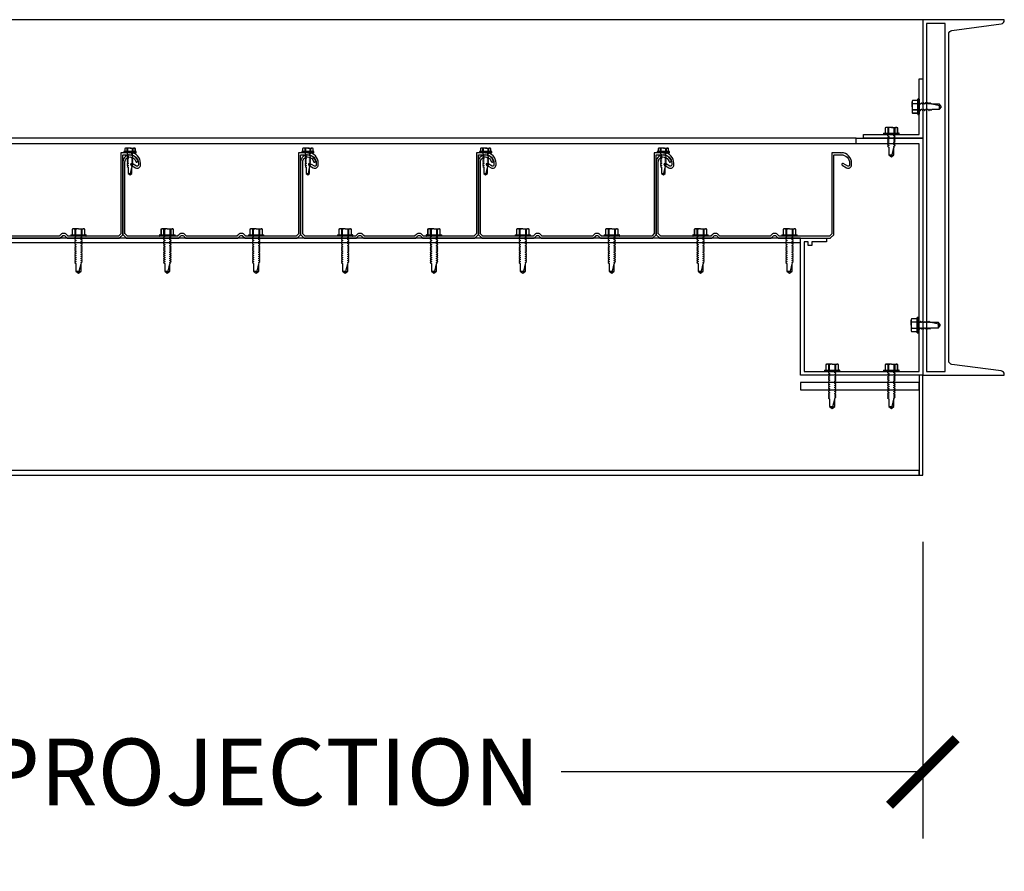
# Model space of a CAD drawing. Units: inches. Extents: x 2736 to 2940, y -7843 to -6259.
# Drawn here: x 2855 to 2888, y -7171 to -7142 of the extents above; entities that cross this region are included whole.
import ezdxf

# ---------------------------------------------------------------- set-up
doc = ezdxf.new("R2010")
doc.units = ezdxf.units.IN
doc.header["$LTSCALE"] = 12
doc.header["$MEASUREMENT"] = 0
for name, color, linetype in [('CANOPY1', 1, 'Continuous'), ('CANOPY252', 252, 'Continuous'), ('DIM3', 3, 'Continuous'), ('FASTENER6', 6, 'Continuous')]:
    doc.layers.add(name, color=color, linetype=linetype)
doc.styles.add('TVM', font='trebuc.ttf')
doc.dimstyles.new('TVM', dxfattribs={"dimscale": 96, "dimtxt": 0.09375, "dimasz": 0.09375, "dimexe": 0.09375, "dimexo": 0.09375, "dimgap": 0.015625, "dimtad": 0, "dimdec": 3, "dimzin": 3, "dimdsep": 46, "dimlunit": 4, "dimtxsty": 'TVM', "dimblk": 'ARCHTICK', "dimcen": 0, "dimclrd": 256, "dimclre": 256, "dimclrt": 256, "dimadec": 1, "dimazin": 0, "dimtfac": 1, "dimtdec": 3, "dimtofl": 0, "dimtmove": 0, "dimatfit": 3, "dimfxl": 1, "dimtfill": 1, "dimfrac": 1, "dimtolj": 1, "dimtzin": 0, "dimlwd": -1, "dimlwe": -1, "dimarcsym": 0})

# ---------------------------------------------------------------- blocks, each defined once
blk = doc.blocks.new('*U7')
for p, q in [((-0.207, 0.035), (-0.207, 0.005)), ((0, 0.035), (-0.207, 0.035)), ((-0.207, 0.005), (0, 0.005)), ((-0.202, 0.04), (0, 0.04)), ((0, 0), (-0.202, 0)), ((-0.156, 0.151), (-0.178, 0.141)), ((-0.178, 0.141), (-0.178, 0.04)), ((-0.176, 0.142), (-0.176, 0.04)), ((-0.135, 0.151), (-0.156, 0.151)), ((0, 0.151), (-0.135, 0.151)), ((-0.095, 0.04), (-0.095, 0.142)), ((-0.082, 0.142), (-0.082, 0.04)), ((0, 0.151), (0.135, 0.151)), ((0, 0.04), (0.202, 0.04)), ((0.207, 0.035), (0, 0.035)), ((0, 0.005), (0.207, 0.005)), ((0.202, 0), (0, 0)), ((0.082, 0.04), (0.082, 0.142)), ((0.095, 0.142), (0.095, 0.04)), ((0.156, 0.151), (0.135, 0.151)), ((0.178, 0.141), (0.156, 0.151)), ((0.176, 0.04), (0.176, 0.142)), ((0.178, 0.04), (0.178, 0.141)), ((0.207, 0.005), (0.207, 0.035))]:
    blk.add_line(p, q)
at = {"flags": 128}
for points in [[(-0.178, 0.141), (-0.178, 0.141), (-0.177, 0.141), (-0.176, 0.142)], [(0.176, 0.142), (0.178, 0.141), (0.178, 0.141)]]:
    blk.add_lwpolyline(points, dxfattribs=at)
at = {"ltscale": 0.007812}
for points in [[(-0.06, 0), (-0.06, -0.005), (-0.095, -0.027), (-0.095, -0.036), (-0.06, -0.057), (-0.06, -0.068), (-0.095, -0.089), (-0.095, -0.098), (-0.06, -0.12), (-0.06, -0.13), (-0.095, -0.152), (-0.095, -0.161), (-0.06, -0.182), (-0.06, -0.193), (-0.095, -0.214), (-0.095, -0.223), (-0.06, -0.245), (-0.06, -0.255), (-0.095, -0.277), (-0.095, -0.286), (-0.06, -0.307), (-0.06, -0.318), (-0.095, -0.339), (-0.095, -0.348), (-0.06, -0.37), (-0.06, -0.38), (-0.095, -0.402), (-0.095, -0.411), (-0.06, -0.432), (-0.06, -0.443), (-0.095, -0.464), (-0.06, -0.495), (-0.06, -0.708), (0, -0.75), (0.06, -0.708), (0.06, -0.5), (0.076, -0.484), (0.06, -0.474), (0.06, -0.463), (0.095, -0.442), (0.095, -0.433), (0.06, -0.412), (0.06, -0.401), (0.095, -0.379), (0.095, -0.371), (0.06, -0.349), (0.06, -0.338), (0.095, -0.317), (0.095, -0.308), (0.06, -0.287), (0.06, -0.276), (0.095, -0.254), (0.095, -0.246), (0.06, -0.224), (0.06, -0.213), (0.095, -0.192), (0.095, -0.183), (0.06, -0.162), (0.06, -0.151), (0.095, -0.129), (0.095, -0.121), (0.06, -0.099), (0.06, -0.088), (0.095, -0.067), (0.095, -0.058), (0.06, -0.037), (0.06, -0.026), (0.095, -0.004), (0.095, 0)], [(0.018, -0.708), (0.06, -0.5)], [(-0.06, -0.708), (0.018, -0.708), (0.003, -0.739), (0.06, -0.708)]]:
    blk.add_lwpolyline(points, dxfattribs=at)
for centre, radius, start, end in [((-0.202, 0.035), 0.005, 90, 180), ((-0.202, 0.005), 0.005, 180, 270), ((-0.134, 0.051), 0.0998, 90.784, 114.9839), ((-0.137, 0.049), 0.102, 65.3384, 88.8937), ((-0.088, 0.166), 0.0255, 255.2728, 284.7272), ((0.003, -0.24), 0.391, 90.4938, 102.5551), ((-0.003, -0.232), 0.383, 77.326, 89.6251), ((0.088, 0.163), 0.0226, 253.3165, 286.6835), ((0.137, 0.051), 0.0998, 90.784, 114.9839), ((0.133, 0.049), 0.102, 65.3384, 88.8937), ((0.202, 0.035), 0.005, 0, 90), ((0.202, 0.005), 0.005, 270, 0)]:
    blk.add_arc(centre, radius, start, end)
blk = doc.blocks.new('*U8')
at = {"ltscale": 0.02}
for p, q in [((-0.26, 0.035), (-0.26, 0.005)), ((0, 0.035), (-0.26, 0.035)), ((-0.26, 0.005), (0, 0.005)), ((-0.255, 0.04), (0, 0.04)), ((0, 0), (-0.255, 0)), ((-0.188, 0.24), (-0.214, 0.228)), ((-0.214, 0.228), (-0.214, 0.04)), ((-0.212, 0.229), (-0.212, 0.04)), ((-0.162, 0.24), (-0.188, 0.24)), ((0, 0.24), (-0.162, 0.24)), ((-0.113, 0.04), (-0.113, 0.229)), ((-0.1, 0.229), (-0.1, 0.04)), ((0, 0.24), (0.162, 0.24)), ((0, 0.04), (0.255, 0.04)), ((0.26, 0.035), (0, 0.035)), ((0, 0.005), (0.26, 0.005)), ((0.255, 0), (0, 0)), ((0.1, 0.04), (0.1, 0.229)), ((0.113, 0.229), (0.113, 0.04)), ((0.188, 0.24), (0.162, 0.24)), ((0.214, 0.228), (0.188, 0.24)), ((0.212, 0.04), (0.212, 0.229)), ((0.214, 0.04), (0.214, 0.228)), ((0.26, 0.005), (0.26, 0.035))]:
    blk.add_line(p, q, dxfattribs=at)
at = {"ltscale": 0.02, "flags": 128}
for points in [[(-0.214, 0.228), (-0.214, 0.228), (-0.213, 0.228), (-0.212, 0.229)], [(-0.162, 0.24), (-0.188, 0.237), (-0.212, 0.229)], [(-0.113, 0.229), (-0.137, 0.237), (-0.162, 0.24)], [(0.162, 0.24), (0.137, 0.237), (0.113, 0.229)], [(0.212, 0.229), (0.188, 0.237), (0.162, 0.24)], [(0.212, 0.229), (0.214, 0.228), (0.214, 0.228)]]:
    blk.add_lwpolyline(points, dxfattribs=at)
at = {"ltscale": 0.007812}
blk.add_lwpolyline([(-0.088, 0), (-0.087, -0.001), (-0.087, -0.017), (-0.104, -0.027), (-0.125, -0.039), (-0.125, -0.05), (-0.087, -0.072), (-0.087, -0.088), (-0.125, -0.111), (-0.125, -0.121), (-0.087, -0.143), (-0.087, -0.16), (-0.125, -0.182), (-0.125, -0.193), (-0.087, -0.215), (-0.087, -0.231), (-0.125, -0.253), (-0.125, -0.264), (-0.087, -0.286), (-0.087, -0.302), (-0.125, -0.325), (-0.125, -0.335), (-0.087, -0.358), (-0.087, -0.374), (-0.125, -0.396), (-0.125, -0.407), (-0.087, -0.429), (-0.087, -0.445), (-0.125, -0.468), (-0.125, -0.478), (-0.087, -0.501), (-0.087, -0.517), (-0.125, -0.539), (-0.125, -0.55), (-0.087, -0.572), (-0.087, -0.588), (-0.125, -0.611), (-0.125, -0.621), (-0.087, -0.643), (-0.087, -0.66, -0.003061), (-0.125, -0.682), (-0.125, -0.693), (-0.087, -0.715), (-0.087, -0.731), (-0.125, -0.753), (-0.125, -0.764), (-0.087, -0.786), (-0.087, -0.802), (-0.125, -0.825), (-0.125, -0.835), (-0.087, -0.858), (-0.087, -0.874), (-0.125, -0.896), (-0.125, -0.899), (-0.108, -0.916), (-0.103, -0.92), (-0.087, -0.929), (-0.087, -1.189), (0, -1.25), (0.087, -1.189), (0.087, -0.937), (0.104, -0.92), (0.087, -0.91), (0.087, -0.893), (0.125, -0.871), (0.125, -0.861), (0.087, -0.838), (0.087, -0.822), (0.125, -0.8), (0.125, -0.789), (0.087, -0.767), (0.087, -0.751), (0.125, -0.728), (0.125, -0.718), (0.087, -0.695), (0.087, -0.679), (0.125, -0.657), (0.125, -0.646), (0.087, -0.624), (0.087, -0.608), (0.125, -0.585), (0.125, -0.575), (0.087, -0.552), (0.087, -0.536), (0.125, -0.514), (0.125, -0.503), (0.087, -0.481), (0.087, -0.465), (0.125, -0.442), (0.125, -0.432), (0.087, -0.41), (0.087, -0.393), (0.125, -0.371), (0.125, -0.361), (0.087, -0.338), (0.087, -0.322), (0.125, -0.3), (0.125, -0.289), (0.087, -0.267), (0.087, -0.251), (0.125, -0.228), (0.125, -0.218), (0.087, -0.195), (0.087, -0.179), (0.125, -0.157), (0.125, -0.146), (0.087, -0.124), (0.087, -0.108), (0.125, -0.085), (0.125, -0.075), (0.087, -0.052), (0.087, -0.036), (0.104, -0.026), (0.125, -0.014), (0.125, -0.003), (0.118, 0)], format="xyb", dxfattribs=at)
for points in [[(0.029, -1.189), (0.087, -0.937)], [(-0.087, -1.189), (0.029, -1.189), (0.003, -1.239), (0.087, -1.189)]]:
    blk.add_lwpolyline(points, dxfattribs=at)
at = {"ltscale": 0.02}
for centre, radius, start, end in [((-0.255, 0.035), 0.005, 90, 180), ((-0.255, 0.005), 0.005, 180, 270), ((-0.106, 0.253), 0.0252, 255.0567, 284.9433), ((0.004, -0.23), 0.47, 90.5057, 102.7456), ((-0.003, -0.221), 0.461, 77.1329, 89.6158), ((0.106, 0.25), 0.0223, 253.0959, 286.9041), ((0.255, 0.035), 0.005, 0, 90), ((0.255, 0.005), 0.005, 270, 0)]:
    blk.add_arc(centre, radius, start, end, dxfattribs=at)
blk = doc.blocks.new('_ArchTick')
at = {"color": 0, "linetype": 'ByBlock', "const_width": 0.15}
blk.add_lwpolyline([(-0.5, -0.5), (0.5, 0.5)], dxfattribs=at)
blk = doc.blocks.new('*D10')
at = {"layer": 'Defpoints', "color": 0, "transparency": 16777216}
for p in [(2220.457, -9278.391), (2277.707, -9278.391), (2277.707, -9288.415)]:
    blk.add_point(p, dxfattribs=at)
at = {"layer": 'DIM3', "transparency": 16777216}
for p, q in [((2220.457, -9280.641), (2220.457, -9290.665)), ((2277.707, -9280.641), (2277.707, -9290.665)), ((2220.457, -9288.415), (2234.105, -9288.415)), ((2277.707, -9288.415), (2264.06, -9288.415))]:
    blk.add_line(p, q, dxfattribs=at)
at = {"layer": 'DIM3', "transparency": 16777216, "xscale": 2.25, "yscale": 2.25, "zscale": 2.25, "rotation": 180}
blk.add_blockref('_ArchTick', (2220.457, -9288.415), dxfattribs=at)
at = {"layer": 'DIM3', "transparency": 16777216, "xscale": 2.25, "yscale": 2.25, "zscale": 2.25}
blk.add_blockref('_ArchTick', (2277.707, -9288.415), dxfattribs=at)
at = {"layer": 'DIM3', "transparency": 16777216, "insert": (2249.082, -9288.415), "char_height": 2.25, "attachment_point": 5, "style": 'TVM', "bg_fill": 3, "box_fill_scale": 1.25, "bg_fill_color": 256, "bg_fill_true_color": 13158600, "bg_fill_transparency": 0}
blk.add_mtext('\\A1;CANOPY PROJECTION', dxfattribs=at)
blk = doc.blocks.new('14')
at = {"ltscale": 0.02}
for p, q in [((-0.26, 0.035), (-0.26, 0.005)), ((0, 0.035), (-0.26, 0.035)), ((-0.26, 0.005), (0, 0.005)), ((-0.255, 0.04), (0, 0.04)), ((0, 0), (-0.255, 0)), ((-0.188, 0.24), (-0.214, 0.228)), ((-0.214, 0.228), (-0.214, 0.04)), ((-0.212, 0.229), (-0.212, 0.04)), ((-0.162, 0.24), (-0.188, 0.24)), ((0, 0.24), (-0.162, 0.24)), ((-0.113, 0.04), (-0.113, 0.229)), ((-0.1, 0.229), (-0.1, 0.04)), ((0, 0.24), (0.162, 0.24)), ((0, 0.04), (0.255, 0.04)), ((0.26, 0.035), (0, 0.035)), ((0, 0.005), (0.26, 0.005)), ((0.255, 0), (0, 0)), ((0.1, 0.04), (0.1, 0.229)), ((0.113, 0.229), (0.113, 0.04)), ((0.188, 0.24), (0.162, 0.24)), ((0.214, 0.228), (0.188, 0.24)), ((0.212, 0.04), (0.212, 0.229)), ((0.214, 0.04), (0.214, 0.228)), ((0.26, 0.005), (0.26, 0.035))]:
    blk.add_line(p, q, dxfattribs=at)
at = {"ltscale": 0.02, "flags": 128}
for points in [[(-0.214, 0.228), (-0.214, 0.228), (-0.213, 0.228), (-0.212, 0.229)], [(-0.162, 0.24), (-0.188, 0.237), (-0.212, 0.229)], [(-0.113, 0.229), (-0.137, 0.237), (-0.162, 0.24)], [(0.162, 0.24), (0.137, 0.237), (0.113, 0.229)], [(0.212, 0.229), (0.188, 0.237), (0.162, 0.24)], [(0.212, 0.229), (0.214, 0.228), (0.214, 0.228)]]:
    blk.add_lwpolyline(points, dxfattribs=at)
at = {"ltscale": 0.007812}
blk.add_lwpolyline([(-0.088, 0), (-0.087, -0.001), (-0.087, -0.017), (-0.125, -0.039), (-0.125, -0.05), (-0.087, -0.072), (-0.087, -0.088), (-0.125, -0.111), (-0.125, -0.121), (-0.087, -0.143), (-0.087, -0.16, -0.003061), (-0.125, -0.182), (-0.125, -0.193), (-0.087, -0.215), (-0.087, -0.231), (-0.125, -0.253), (-0.125, -0.264), (-0.087, -0.286), (-0.087, -0.302), (-0.125, -0.325), (-0.125, -0.335), (-0.087, -0.358), (-0.087, -0.374), (-0.125, -0.396), (-0.125, -0.399), (-0.108, -0.416), (-0.103, -0.42), (-0.087, -0.429), (-0.087, -0.689), (0, -0.75), (0.087, -0.689), (0.087, -0.437), (0.104, -0.42), (0.087, -0.41), (0.087, -0.393), (0.125, -0.371), (0.125, -0.361), (0.087, -0.338), (0.087, -0.322), (0.125, -0.3), (0.125, -0.289), (0.087, -0.267), (0.087, -0.251), (0.125, -0.228), (0.125, -0.218), (0.087, -0.195), (0.087, -0.179), (0.125, -0.157), (0.125, -0.146), (0.087, -0.124), (0.087, -0.108), (0.125, -0.085), (0.125, -0.075), (0.087, -0.052), (0.087, -0.036), (0.125, -0.014), (0.125, -0.003), (0.119, 0)], format="xyb", dxfattribs=at)
for points in [[(0.029, -0.689), (0.087, -0.437)], [(-0.087, -0.689), (0.029, -0.689), (0.003, -0.739), (0.087, -0.689)]]:
    blk.add_lwpolyline(points, dxfattribs=at)
at = {"ltscale": 0.02}
for centre, radius, start, end in [((-0.255, 0.035), 0.005, 90, 180), ((-0.255, 0.005), 0.005, 180, 270), ((-0.106, 0.253), 0.0252, 255.0567, 284.9433), ((0.004, -0.23), 0.47, 90.5057, 102.7456), ((-0.003, -0.221), 0.461, 77.1329, 89.6158), ((0.106, 0.25), 0.0223, 253.0959, 286.9041), ((0.255, 0.035), 0.005, 0, 90), ((0.255, 0.005), 0.005, 270, 0)]:
    blk.add_arc(centre, radius, start, end, dxfattribs=at)

msp = doc.modelspace()

# ---------------------------------------------------------------- linework, layer by layer
at = {"layer": 'CANOPY1'}
for points in [[(2888.3364, -7153.9128), (2886.6783, -7153.6918, -0.375902), (2886.5699, -7153.5679), (2886.5699, -7142.5367, -0.375902), (2886.6783, -7142.4128), (2888.3364, -7142.1918, 0.375902), (2888.4449, -7142.0679), (2888.4449, -7142.0523), (2885.6949, -7142.0523), (2885.6949, -7154.0523), (2888.4449, -7154.0523), (2888.4449, -7154.0367, 0.375902)], [(2864.9731, -7146.9669), (2865.123, -7147.0542, 0.5786387), (2865.2899, -7146.9583), (2865.2899, -7146.8993, 0.4006435), (2864.9495, -7146.5427), (2864.9379, -7146.5543), (2864.9259, -7146.5423), (2864.6399, -7146.5423, 0.4142136), (2864.6249, -7146.5573), (2864.6249, -7149.2761, -0.1989124), (2864.6205, -7149.2867), (2864.5543, -7149.3529, -0.1989124), (2864.5437, -7149.3573), (2862.8461, -7149.3573, -0.1989124), (2862.8355, -7149.3529), (2862.7868, -7149.3042, 0.4142136), (2862.6029, -7149.3042), (2862.5543, -7149.3529, -0.1989124), (2862.5437, -7149.3573), (2860.8461, -7149.3573, -0.1989124), (2860.8355, -7149.3529), (2860.7868, -7149.3042, 0.4142136), (2860.6029, -7149.3042), (2860.5543, -7149.3529, -0.1989124), (2860.5437, -7149.3573), (2858.8461, -7149.3573, -0.1989124), (2858.8355, -7149.3529), (2858.7693, -7149.2867, -0.1989124), (2858.7649, -7149.2761), (2858.7649, -7146.8523, -0.4835359), (2858.9676, -7146.6917, -0.2808873), (2859.1281, -7146.8417, 1), (2859.1956, -7146.8229, 0.2800023), (2858.9827, -7146.6233, 0.4822847), (2858.6949, -7146.8523), (2858.6949, -7149.3051, 0.1989124), (2858.6993, -7149.3157), (2858.8065, -7149.4229, 0.1989124), (2858.8171, -7149.4273), (2860.5727, -7149.4273, 0.1989124), (2860.5833, -7149.4229), (2860.6524, -7149.3537, -0.4142136), (2860.7373, -7149.3537), (2860.8065, -7149.4229, 0.1989124), (2860.8171, -7149.4273), (2862.5727, -7149.4273, 0.1989124), (2862.5833, -7149.4229), (2862.6524, -7149.3537, -0.4142136), (2862.7373, -7149.3537), (2862.8065, -7149.4229, 0.1989124), (2862.8171, -7149.4273), (2864.5727, -7149.4273, 0.1989124), (2864.5833, -7149.4229), (2864.6905, -7149.3157, 0.1989124), (2864.6949, -7149.3051), (2864.6949, -7146.6273, -0.4142136), (2864.7099, -7146.6123), (2864.9329, -7146.6123, -0.4142136), (2865.2199, -7146.8993), (2865.2199, -7146.9583, -0.5786387), (2865.1582, -7146.9937), (2865.0084, -7146.9064, 0.9961443)], [(2870.9731, -7146.9669), (2871.123, -7147.0542, 0.5786387), (2871.2899, -7146.9583), (2871.2899, -7146.8993, 0.4006435), (2870.9495, -7146.5427), (2870.9379, -7146.5543), (2870.9259, -7146.5423), (2870.6399, -7146.5423, 0.4142136), (2870.6249, -7146.5573), (2870.6249, -7149.2761, -0.1989124), (2870.6205, -7149.2867), (2870.5543, -7149.3529, -0.1989124), (2870.5437, -7149.3573), (2868.8461, -7149.3573, -0.1989124), (2868.8355, -7149.3529), (2868.7868, -7149.3042, 0.4142136), (2868.6029, -7149.3042), (2868.5543, -7149.3529, -0.1989124), (2868.5437, -7149.3573), (2866.8461, -7149.3573, -0.1989124), (2866.8355, -7149.3529), (2866.7868, -7149.3042, 0.4142136), (2866.6029, -7149.3042), (2866.5543, -7149.3529, -0.1989124), (2866.5437, -7149.3573), (2864.8461, -7149.3573, -0.1989124), (2864.8355, -7149.3529), (2864.7693, -7149.2867, -0.1989124), (2864.7649, -7149.2761), (2864.7649, -7146.8523, -0.4835359), (2864.9676, -7146.6917, -0.2808873), (2865.1281, -7146.8417, 1), (2865.1956, -7146.8229, 0.2800023), (2864.9827, -7146.6233, 0.4822847), (2864.6949, -7146.8523), (2864.6949, -7149.3051, 0.1989124), (2864.6993, -7149.3157), (2864.8065, -7149.4229, 0.1989124), (2864.8171, -7149.4273), (2866.5727, -7149.4273, 0.1989124), (2866.5833, -7149.4229), (2866.6524, -7149.3537, -0.4142136), (2866.7373, -7149.3537), (2866.8065, -7149.4229, 0.1989124), (2866.8171, -7149.4273), (2868.5727, -7149.4273, 0.1989124), (2868.5833, -7149.4229), (2868.6524, -7149.3537, -0.4142136), (2868.7373, -7149.3537), (2868.8065, -7149.4229, 0.1989124), (2868.8171, -7149.4273), (2870.5727, -7149.4273, 0.1989124), (2870.5833, -7149.4229), (2870.6905, -7149.3157, 0.1989124), (2870.6949, -7149.3051), (2870.6949, -7146.6273, -0.4142136), (2870.7099, -7146.6123), (2870.9329, -7146.6123, -0.4142136), (2871.2199, -7146.8993), (2871.2199, -7146.9583, -0.5786387), (2871.1582, -7146.9937), (2871.0084, -7146.9064, 0.9961443)], [(2876.9731, -7146.9669), (2877.123, -7147.0542, 0.5786387), (2877.2899, -7146.9583), (2877.2899, -7146.8993, 0.4006435), (2876.9495, -7146.5427), (2876.9379, -7146.5543), (2876.9259, -7146.5423), (2876.6399, -7146.5423, 0.4142136), (2876.6249, -7146.5573), (2876.6249, -7149.2761, -0.1989124), (2876.6205, -7149.2867), (2876.5543, -7149.3529, -0.1989124), (2876.5437, -7149.3573), (2874.8461, -7149.3573, -0.1989124), (2874.8355, -7149.3529), (2874.7868, -7149.3042, 0.4142136), (2874.6029, -7149.3042), (2874.5543, -7149.3529, -0.1989124), (2874.5437, -7149.3573), (2872.8461, -7149.3573, -0.1989124), (2872.8355, -7149.3529), (2872.7868, -7149.3042, 0.4142136), (2872.6029, -7149.3042), (2872.5543, -7149.3529, -0.1989124), (2872.5437, -7149.3573), (2870.8461, -7149.3573, -0.1989124), (2870.8355, -7149.3529), (2870.7693, -7149.2867, -0.1989124), (2870.7649, -7149.2761), (2870.7649, -7146.8523, -0.4835359), (2870.9676, -7146.6917, -0.2808873), (2871.1281, -7146.8417, 1), (2871.1956, -7146.8229, 0.2800023), (2870.9827, -7146.6233, 0.4822847), (2870.6949, -7146.8523), (2870.6949, -7149.3051, 0.1989124), (2870.6993, -7149.3157), (2870.8065, -7149.4229, 0.1989124), (2870.8171, -7149.4273), (2872.5727, -7149.4273, 0.1989124), (2872.5833, -7149.4229), (2872.6524, -7149.3537, -0.4142136), (2872.7373, -7149.3537), (2872.8065, -7149.4229, 0.1989124), (2872.8171, -7149.4273), (2874.5727, -7149.4273, 0.1989124), (2874.5833, -7149.4229), (2874.6524, -7149.3537, -0.4142136), (2874.7373, -7149.3537), (2874.8065, -7149.4229, 0.1989124), (2874.8171, -7149.4273), (2876.5727, -7149.4273, 0.1989124), (2876.5833, -7149.4229), (2876.6905, -7149.3157, 0.1989124), (2876.6949, -7149.3051), (2876.6949, -7146.6273, -0.4142136), (2876.7099, -7146.6123), (2876.9329, -7146.6123, -0.4142136), (2877.2199, -7146.8993), (2877.2199, -7146.9583, -0.5786387), (2877.1582, -7146.9937), (2877.0084, -7146.9064, 0.9961443)], [(2882.9731, -7146.9669), (2883.123, -7147.0542, 0.5786387), (2883.2899, -7146.9583), (2883.2899, -7146.8993, 0.4006435), (2882.9495, -7146.5427), (2882.9379, -7146.5543), (2882.9259, -7146.5423), (2882.6399, -7146.5423, 0.4142136), (2882.6249, -7146.5573), (2882.6249, -7149.2761, -0.1989124), (2882.6205, -7149.2867), (2882.5543, -7149.3529, -0.1989124), (2882.5437, -7149.3573), (2880.8461, -7149.3573, -0.1989124), (2880.8355, -7149.3529), (2880.7868, -7149.3042, 0.4142136), (2880.6029, -7149.3042), (2880.5543, -7149.3529, -0.1989124), (2880.5437, -7149.3573), (2878.8461, -7149.3573, -0.1989124), (2878.8355, -7149.3529), (2878.7868, -7149.3042, 0.4142136), (2878.6029, -7149.3042), (2878.5543, -7149.3529, -0.1989124), (2878.5437, -7149.3573), (2876.8461, -7149.3573, -0.1989124), (2876.8355, -7149.3529), (2876.7693, -7149.2867, -0.1989124), (2876.7649, -7149.2761), (2876.7649, -7146.8523, -0.4835359), (2876.9676, -7146.6917, -0.2808873), (2877.1281, -7146.8417, 1), (2877.1956, -7146.8229, 0.2800023), (2876.9827, -7146.6233, 0.4822847), (2876.6949, -7146.8523), (2876.6949, -7149.3051, 0.1989124), (2876.6993, -7149.3157), (2876.8065, -7149.4229, 0.1989124), (2876.8171, -7149.4273), (2878.5727, -7149.4273, 0.1989124), (2878.5833, -7149.4229), (2878.6524, -7149.3537, -0.4142136), (2878.7373, -7149.3537), (2878.8065, -7149.4229, 0.1989124), (2878.8171, -7149.4273), (2880.5727, -7149.4273, 0.1989124), (2880.5833, -7149.4229), (2880.6524, -7149.3537, -0.4142136), (2880.7373, -7149.3537), (2880.8065, -7149.4229, 0.1989124), (2880.8171, -7149.4273), (2882.5727, -7149.4273, 0.1989124), (2882.5833, -7149.4229), (2882.6905, -7149.3157, 0.1989124), (2882.6949, -7149.3051), (2882.6949, -7146.6273, -0.4142136), (2882.7099, -7146.6123), (2882.9329, -7146.6123, -0.4142136), (2883.2199, -7146.8993), (2883.2199, -7146.9583, -0.5786387), (2883.1582, -7146.9937), (2883.0084, -7146.9064, 0.9961443)]]:
    msp.add_lwpolyline(points, format="xyb", close=True, dxfattribs=at)
for points in [[(2885.8199, -7153.9273), (2886.4449, -7153.9273), (2886.4449, -7142.1773), (2885.8199, -7142.1773)], [(2883.6949, -7145.9273), (2885.5699, -7145.9273), (2885.5699, -7144.0523), (2885.6949, -7144.0523), (2885.6949, -7146.0523), (2883.6949, -7146.0523)], [(2881.9449, -7149.5523), (2881.9449, -7149.6773), (2881.8199, -7149.6773), (2881.8199, -7149.5523), (2881.6949, -7149.5523), (2881.6949, -7153.9273), (2885.5699, -7153.9273), (2885.5699, -7146.2398), (2883.4449, -7146.2398), (2883.4449, -7146.0523), (2885.6949, -7146.0523), (2885.6949, -7154.0523), (2881.5699, -7154.0523), (2881.5699, -7149.4273), (2882.4449, -7149.4273), (2882.4449, -7149.5523)], [(2828.4449, -7149.5773), (2881.5699, -7149.5773), (2881.5699, -7149.4273), (2828.4449, -7149.4273)], [(2881.5699, -7154.5523), (2885.5699, -7154.5523), (2885.5699, -7154.3023), (2881.5699, -7154.3023)]]:
    msp.add_lwpolyline(points, close=True, dxfattribs=at)
msp.add_lwpolyline([(2854.8171, -7149.4273), (2856.5727, -7149.4273, 0.1989124), (2856.5833, -7149.4229), (2856.6524, -7149.3537, -0.4142136), (2856.7373, -7149.3537), (2856.8065, -7149.4229, 0.1989124), (2856.8171, -7149.4273), (2858.5727, -7149.4273, 0.1989124), (2858.5833, -7149.4229), (2858.6905, -7149.3157, 0.1989124), (2858.6949, -7149.3051), (2858.6949, -7146.6273, -0.4142136), (2858.7099, -7146.6123), (2858.9329, -7146.6123, -0.4142136), (2859.2199, -7146.8993), (2859.2199, -7146.9583, -0.5786387), (2859.1582, -7146.9937), (2859.0084, -7146.9064, 0.9961443), (2858.9731, -7146.9669), (2859.123, -7147.0542, 0.5786387), (2859.2899, -7146.9583), (2859.2899, -7146.8993, 0.4006435), (2858.9495, -7146.5427), (2858.9379, -7146.5543), (2858.9259, -7146.5423), (2858.6399, -7146.5423, 0.4142136), (2858.6249, -7146.5573), (2858.6249, -7149.2761, -0.1989124), (2858.6205, -7149.2867), (2858.5543, -7149.3529, -0.1989124), (2858.5437, -7149.3573), (2856.8461, -7149.3573, -0.1989124), (2856.8355, -7149.3529), (2856.7868, -7149.3042, 0.4142136), (2856.6029, -7149.3042), (2856.5543, -7149.3529, -0.1989124), (2856.5437, -7149.3573), (2854.8461, -7149.3573, -0.1989124)], format="xyb", dxfattribs=at)
at = {"layer": 'CANOPY252'}
for points in [[(2885.6949, -7142.0523), (2828.4449, -7142.0523)], [(2883.4449, -7146.0523), (2828.4449, -7146.0523)], [(2883.4449, -7146.2398), (2828.4449, -7146.2398)]]:
    msp.add_lwpolyline(points, dxfattribs=at)

# ---------------------------------------------------------------- block references
at = {"layer": 'FASTENER6', "rotation": 90}
for p in [(2885.5699, -7144.9898), (2885.5389, -7152.3648)]:
    msp.add_blockref('14', p, dxfattribs=at)
at = {"layer": 'FASTENER6'}
for name, p in [('14', (2884.6324, -7145.9273)), ('*U7', (2858.9379, -7146.5423)), ('*U7', (2864.9379, -7146.5423)), ('*U7', (2870.9379, -7146.5423)), ('*U7', (2876.9379, -7146.5423)), ('*U8', (2857.1949, -7149.3573)), ('*U8', (2860.1949, -7149.3573)), ('*U8', (2863.1949, -7149.3573)), ('*U8', (2866.1949, -7149.3573)), ('*U8', (2869.1949, -7149.3573)), ('*U8', (2872.1949, -7149.3573)), ('*U8', (2875.1949, -7149.3573)), ('*U8', (2878.1949, -7149.3573)), ('*U8', (2881.1949, -7149.3573)), ('*U8', (2882.6324, -7153.9273)), ('*U8', (2884.6324, -7153.9273))]:
    msp.add_blockref(name, p, dxfattribs=at)

# ---------------------------------------------------------------- dimensions: what is measured, and where the dimension line sits
at = {"layer": 'DIM3'}
dim = msp.add_linear_dim(base=(2885.6949, -7167.451), p1=(2828.4449, -7157.4273), p2=(2885.6949, -7157.4273), text='CANOPY PROJECTION', dimstyle='TVM', override={"dimscale": 24}, dxfattribs=at)
dim.commit()
dim.dimension.update_dxf_attribs({"geometry": '*D10', "text_midpoint": (2857.0699, -7167.451), "insert": (607.9876, 2120.9639)})

# ---------------------------------------------------------------- next in the draw order: linework, layer by layer
at = {"layer": 'CANOPY1'}
for points in [[(2885.5699, -7157.4273), (2885.6949, -7157.4273), (2885.6949, -7154.0523), (2885.5699, -7154.0523)], [(2828.4449, -7157.4273), (2885.5699, -7157.4273), (2885.5699, -7157.2773), (2828.4449, -7157.2773)]]:
    msp.add_lwpolyline(points, close=True, dxfattribs=at)

doc.saveas('drawing.dxf')
